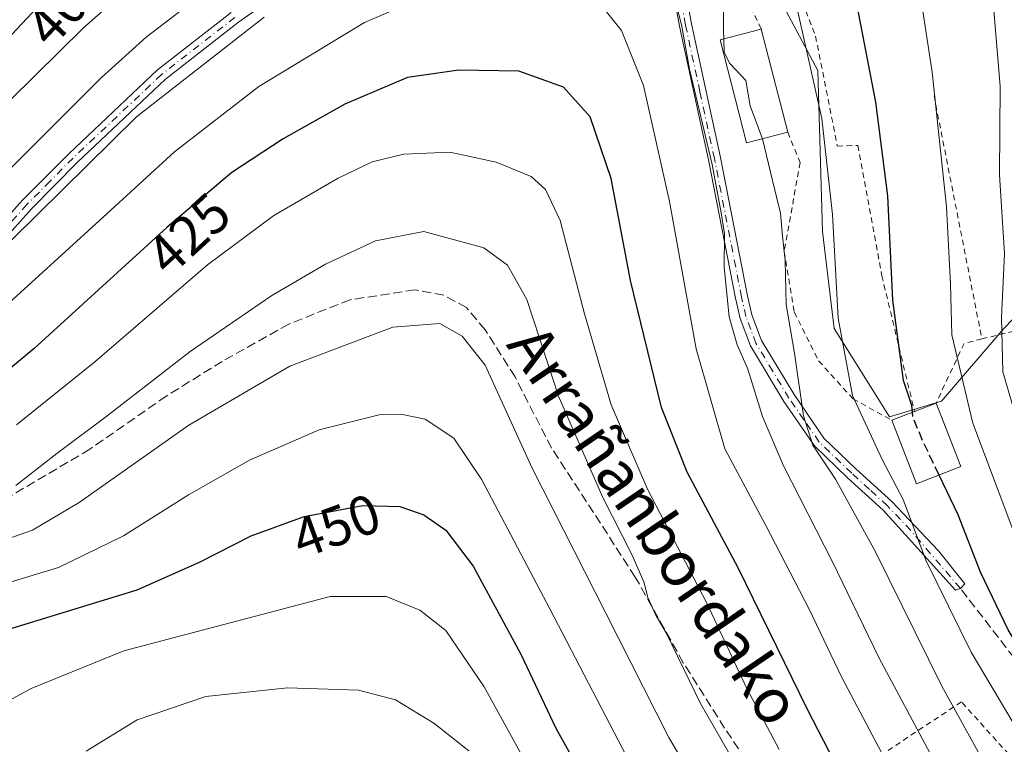
# Model space of a CAD drawing. Units: metres. Extents: x 593109 to 596528, y 4779958 to 4782325.
# Drawn here: x 593471 to 593648, y 4781796 to 4781927 of the extents above; entities that cross this region are included whole.
import ezdxf
from ezdxf.enums import TextEntityAlignment as Align

# ---------------------------------------------------------------- set-up
doc = ezdxf.new("R2010")
doc.units = ezdxf.units.M
doc.header["$MEASUREMENT"] = 0
for name, pattern in [('DGN Style 2', [1.6480167562047852, 0.988810053722871, -0.6592067024819142]), ('DGN Style 3', [2.307223458686699, 1.648016756204785, -0.6592067024819142]), ('DGN Style 4', [2.6384748266838614, 1.318413404963828, -0.6592067024819142, 0.001648016756204785, -0.6592067024819142])]:
    doc.linetypes.add(name, pattern=pattern)
for name, color, linetype, lineweight in [('Alambrada', 7, 'DGN Style 2', 0), ('Camino Cxs', 7, 'Continuous', 0), ('Camino eje', 30, 'DGN Style 4', 13), ('Comarca CxS', 21, 'Continuous', 0), ('Comunidad Autónoma CxS', 142, 'Continuous', 0), ('Curva de nivel maestra', 30, 'Continuous', 30), ('Curva de nivel maestra oculto', 30, 'DGN Style 3', 30), ('Curva de nivel normal', 30, 'Continuous', 0), ('Edificación Cxs', 1, 'Continuous', 13), ('Municipio CxS', 4, 'Continuous', 0), ('Pastizal CxS', 92, 'Continuous', 0), ('Prado CxS', 92, 'Continuous', 0), ('Provincia CxS', 1, 'Continuous', 0), ('Rótulo de curva de nivel directora', 7, 'Continuous', 0), ('Senda', 7, 'DGN Style 3', 0), ('Texto cartográfico', 7, 'Continuous', 0)]:
    doc.layers.add(name, color=color, linetype=linetype, lineweight=lineweight)
doc.styles.add('Style-Arial', font='txt')

# ---------------------------------------------------------------- blocks, each defined once
blk = doc.blocks.new('*U12')
at = {"layer": 'Pastizal CxS', "color": 92, "linetype": 'Continuous', "lineweight": 0}
blk.add_polyline3d([(593697.6161000002, 4782038.515900001, 350.3960999999982), (593638.8148999996, 4782020.999700001, 386.3950999999943), (593630.8195000002, 4782039.448100001, 388.4928000000073), (593630.7203000003, 4782039.312899999, 388.5488000000041), (593626.1942999996, 4782033.140900001, 391.1404999999941), (593624.7824999997, 4782031.215700001, 391.9008000000031), (593621.7065000003, 4782027.021500001, 393.450800000006), (593608.4496999999, 4781998.0233, 400.6404999999941), (593601.8219, 4781978.968499999, 404.5243000000046), (593591.6300999997, 4781965.5373, 409.1946999999927), (593600.9943000004, 4781942.512499999, 408.2538000000059), (593614.2506999997, 4781917.658299999, 405.1869000000006), (593615.0795, 4781888.6601, 406.6824000000051), (593617.1495000003, 4781871.2433, 405.9698999999964), (593627.1076999997, 4781855.372099999, 402.474000000002), (593636.4441000001, 4781858.172900001, 397.3885000000009), (593647.6473000003, 4781871.243100001, 390.2590999999957), (593655.7385, 4781879.6459, 386.8506999999955)], dxfattribs=at)

msp = doc.modelspace()

# ---------------------------------------------------------------- linework, layer by layer
at = {"layer": 'Alambrada', "color": 7, "linetype": 'DGN Style 2', "lineweight": 0, "extrusion": (-0.02275557569233976, 0.1154957790585167, 0.9930472842692722), "elevation": 539174.8507749634, "flags": 128}
msp.add_lwpolyline([(-1506824.173166005, -4545092.6078081), (-1506824.173166005, -4545047.755847295)], dxfattribs=at)
at = {"layer": 'Alambrada', "color": 7, "linetype": 'DGN Style 2', "lineweight": 0, "extrusion": (-0.1973942636205769, 0.3894597947637239, 0.8996424695134663), "elevation": 1745524.404708769, "flags": 128}
msp.add_lwpolyline([(-2691343.079579636, -3595622.990810224), (-2691339.894997204, -3595623.825389219), (-2691330.512741003, -3595615.714811295)], dxfattribs=at)
at = {"layer": 'Alambrada', "color": 7, "linetype": 'DGN Style 2', "lineweight": 0}
for points in [[(593643.7301000003, 4781869.370100001, 400.6126999999979), (593650.4401000004, 4781871.0001, 400.4425000000047), (593674.5100999996, 4781875.1501, 387.3895000000048), (593693.7100999998, 4781877.3201, 378.0822999999946), (593697.6300999997, 4781879.940099999, 378.0022999999928), (593699.2801000001, 4781883.880100001, 373.4581999999937), (593699.6700999998, 4781889.4101, 367.7281999999978), (593692.8201000001, 4781906.4801, 370.3417000000045), (593682.3701, 4781929.6501, 375.832899999994), (593674.8901000004, 4781952.0601, 379.5369999999967), (593670.4401000004, 4781962.5701, 380.4735999999975), (593657.6700999998, 4781987.170100001, 383.0360999999975), (593642.5000999998, 4782015.110099999, 387.2924999999959), (593630.3201000001, 4782040.670100001, 389.6171999999933), (593626.6001000004, 4782036.8201, 391.928899999999), (593615.3400999998, 4782016.9001, 398.248900000006), (593603.5701000001, 4781992.340100001, 404.0589000000036), (593589.2200999996, 4781965.4801, 412.6276999999973), (593596.2801000001, 4781946.8301, 412.0534999999945), (593601.5000999998, 4781930.5001, 409.6992000000027), (593604.0301000001, 4781925.0701, 410.1457999999984)], [(593622.9301000005, 4781992.5701, 395.8408000000054), (593607.1001000004, 4781985.220100001, 402.5295000000042), (593605.7100999998, 4781951.9101, 404.7967000000062), (593607.3501000004, 4781940.640100001, 404.9948000000004), (593613.8201000001, 4781923.790100001, 403.9856), (593617.7401000002, 4781904.030099999, 404.2805999999982), (593621.4200999998, 4781904.1601, 402.2691999999952), (593625.7301000003, 4781880.7301, 400.7301000000007), (593631.6101000002, 4781856.340100001, 402.5896999999969)], [(593608.8201000001, 4781906.520099999, 410.6575000000012), (593611.0301000001, 4781901.090100001, 411.3530000000028), (593608.1700999998, 4781885.0601, 419.5623000000051), (593609.9801000003, 4781874.1801, 415.7255000000005), (593614.3701, 4781865.420100001, 412.099000000002), (593620.5500999996, 4781858.590100001, 408.776199999993), (593627.5100999996, 4781854.7401, 403.1809000000067)], [(593658.1501000002, 4781798.790100001, 400.9187999999995), (593649.6601, 4781793.470100001, 406.9572999999946), (593640.0401, 4781804.110099999, 408.6347999999998), (593612.3000999996, 4781785.7401, 430.4958000000043)]]:
    msp.add_polyline3d(points, dxfattribs=at)
at = {"layer": 'Camino Cxs', "color": 7, "linetype": 'Continuous', "lineweight": 0}
for points in [[(593589.1201, 4781939.3201, 414.9434999999939), (593591.5000999998, 4781926.050100001, 415.709400000007), (593596.7100999998, 4781902.0101, 416.1848000000027), (593601.5900999998, 4781877.140100001, 424.0418000000063), (593602.3601000002, 4781873.710100001, 424.977899999998), (593604.1001000004, 4781869.0601, 423.9603000000062), (593609.9501, 4781859.350099999, 417.8568999999989), (593615.3101000005, 4781851.550100001, 417.027700000006), (593621.0601000005, 4781846.030099999, 412.1474000000017), (593627.5201000003, 4781840.1601, 413.8641000000061), (593635.9301000005, 4781831.2501, 409.4752000000008), (593640.6470999997, 4781825.3137, 405.6438999999955), (593639.8532999996, 4781824.519900001, 405.6303000000044), (593638.9802999999, 4781824.202500001, 405.6508000000031), (593625.9700999996, 4781838.5801, 412.1937000000034), (593619.5601000005, 4781844.420100001, 412.0905000000057), (593613.6201, 4781850.120100001, 415.4998999999953), (593608.0900999998, 4781858.1501, 417.133600000001), (593602.1101000002, 4781868.100099999, 424.5522999999957), (593600.2401000002, 4781873.0701, 425.0080000000017), (593599.4301000005, 4781876.690099999, 424.3383999999933), (593594.5500999996, 4781901.5601, 416.8744000000006), (593589.3400999998, 4781925.620100001, 416.0767999999953), (593586.9700999996, 4781938.840100001, 415.4734000000026)], [(593589.1201, 4781939.3201, 414.9434999999939), (593591.5000999998, 4781926.050100001, 415.709400000007), (593596.7100999998, 4781902.0101, 416.1848000000027), (593601.5900999998, 4781877.140100001, 424.0418000000063), (593602.3601000002, 4781873.710100001, 424.977899999998), (593604.1001000004, 4781869.0601, 423.9603000000062), (593609.9501, 4781859.350099999, 417.8568999999989), (593615.3101000005, 4781851.550100001, 417.027700000006), (593621.0601000005, 4781846.030099999, 412.1474000000017), (593627.5201000003, 4781840.1601, 413.8641000000061), (593635.9301000005, 4781831.2501, 409.4752000000008), (593640.6470999997, 4781825.3137, 405.6438999999955), (593639.8532999996, 4781824.519900001, 405.6303000000044), (593638.9802999999, 4781824.202500001, 405.6508000000031), (593625.9700999996, 4781838.5801, 412.1937000000034), (593619.5601000005, 4781844.420100001, 412.0905000000057), (593613.6201, 4781850.120100001, 415.4998999999953), (593608.0900999998, 4781858.1501, 417.133600000001), (593602.1101000002, 4781868.100099999, 424.5522999999957), (593600.2401000002, 4781873.0701, 425.0080000000017), (593599.4301000005, 4781876.690099999, 424.3383999999933), (593594.5500999996, 4781901.5601, 416.8744000000006), (593589.3400999998, 4781925.620100001, 416.0767999999953), (593586.9700999996, 4781938.840100001, 415.4734000000026)], [(593523.4301000005, 4781935.8101, 414.3160000000062), (593510.0601000005, 4781926.300100001, 414.571299999996), (593496.9200999998, 4781916.0701, 414.7335000000021), (593481.0601000005, 4781901.100099999, 414.7056000000011), (593472.8101000005, 4781892.780099999, 414.6316999999981), (593457.8201000001, 4781876.030099999, 415.3463999999949)], [(593523.4301000005, 4781935.8101, 414.3160000000062), (593510.0601000005, 4781926.300100001, 414.571299999996), (593496.9200999998, 4781916.0701, 414.7335000000021), (593481.0601000005, 4781901.100099999, 414.7056000000011), (593472.8101000005, 4781892.780099999, 414.6316999999981), (593457.8201000001, 4781876.030099999, 415.3463999999949)], [(593456.3101000005, 4781877.6501, 413.9321999999956), (593471.2100999998, 4781894.300100001, 413.540599999993), (593479.5301000001, 4781902.6801, 413.6343000000052), (593495.4801000003, 4781917.7501, 413.7001000000019), (593508.7401000002, 4781928.0701, 413.6062999999995)], [(593456.3101000005, 4781877.6501, 413.9321999999956), (593471.2100999998, 4781894.300100001, 413.540599999993), (593479.5301000001, 4781902.6801, 413.6343000000052), (593495.4801000003, 4781917.7501, 413.7001000000019), (593508.7401000002, 4781928.0701, 413.6062999999995)]]:
    msp.add_polyline3d(points, dxfattribs=at)
at = {"layer": 'Camino eje', "color": 30, "linetype": 'DGN Style 4', "lineweight": 13}
for points in [[(593639.8532999996, 4781824.519900001, 405.6303000000044), (593630.9501, 4781834.915100001, 412.5564000000013), (593626.7451, 4781839.370100001, 412.9717999999993), (593623.5151000004, 4781842.3051, 412.3601999999955), (593620.3101000005, 4781845.225099999, 412.2206000000006), (593614.4650999998, 4781850.835100001, 416.2780999999959), (593611.7001, 4781854.850099999, 417.3073000000004), (593609.0201000003, 4781858.7501, 417.6402999999991), (593606.0950999996, 4781863.6051, 421.977899999998), (593603.1051000003, 4781868.5801, 424.3463999999949), (593602.1700999998, 4781871.065099999, 425.0666000000056), (593601.3000999996, 4781873.390100001, 425.0078000000067), (593600.5100999996, 4781876.915100001, 424.2007000000012), (593595.6300999997, 4781901.7851, 416.5356999999931), (593593.0251000002, 4781913.8051, 416.0326999999961), (593590.4200999998, 4781925.835100001, 415.888300000006), (593588.0450999998, 4781939.0801, 415.2284999999974)], [(593509.4001000002, 4781927.1851, 414.0648999999976), (593496.2001, 4781916.9101, 414.2059000000008), (593488.2251000004, 4781909.3751, 414.3791999999958), (593480.2950999998, 4781901.890100001, 414.1515000000072), (593476.1700999998, 4781897.7301, 414.0776000000042), (593472.0100999996, 4781893.540100001, 414.0866999999998), (593457.0651000004, 4781876.840100001, 414.6027999999933)]]:
    msp.add_polyline3d(points, dxfattribs=at)
at = {"layer": 'Comarca CxS', "color": 21, "linetype": 'Continuous', "lineweight": 0}
msp.add_3dface([(596528.0500007425, 4780011.609982165), (593140.9400007175, 4779964.389982164), (593109.2300007169, 4782277.999982141), (596495.150000743, 4782325.169982139)], dxfattribs=at)
at = {"layer": 'Comunidad Autónoma CxS', "color": 142, "linetype": 'Continuous', "lineweight": 0}
msp.add_3dface([(596528.0500007425, 4780011.609982165), (593140.9400007175, 4779964.389982164), (593109.2300007169, 4782277.999982141), (596495.150000743, 4782325.169982139)], dxfattribs=at)
at = {"layer": 'Curva de nivel maestra', "color": 30, "linetype": 'Continuous', "lineweight": 30, "flags": 128}
for points, elevation in [([(593631.2336999997, 4781856.193299999), (593631.1200000001, 4781857.420100001), (593629.6399999997, 4781861.9101), (593627.7300000006, 4781876.3301), (593626.8099999996, 4781895.0701), (593624.6600000003, 4781911.920100001), (593618.79, 4781942.380100001)], 400), ([(593477.4000000004, 4781932.770099999), (593463.9199999999, 4781918.420100001)], 400), ([(593623.9800000006, 4781780.210100001), (593612.3799999999, 4781802.7401), (593599.8899999997, 4781828.210100001), (593590.7199999997, 4781845.4001), (593586.0899999999, 4781857.020099999), (593580.54, 4781879.880100001), (593577.0800000001, 4781898.190099999), (593573.2800000003, 4781909.300100001), (593568.5099999999, 4781914.620100001), (593560.4800000006, 4781917.5101), (593549.6399999997, 4781917.700099999), (593540.4500000002, 4781916.370100001), (593529.2000000002, 4781911.5801), (593518.0800000001, 4781905.370100001), (593508.8499999996, 4781899.3101), (593497.1399999997, 4781889.4101), (593473.3300000001, 4781867.630100001), (593462.9400000004, 4781859.050100001)], 425), ([(593783.5899999999, 4781727.5001), (593776.04, 4781735.020099999), (593767.8600000005, 4781746.600099999), (593760.4800000006, 4781755.200099999), (593752.9800000006, 4781761.620100001), (593747.1900000004, 4781764.540100001), (593741.0099999999, 4781766.020099999), (593733.3799999999, 4781768.1601), (593724.5, 4781769.370100001), (593711.4199999999, 4781770.270099999), (593697.4800000006, 4781773.6601), (593684.04, 4781778.200099999), (593673.6200000001, 4781783.3201), (593665.4000000004, 4781791.1501), (593658.1399999997, 4781801.140100001), (593648.4500000002, 4781817.0601), (593643.4699999997, 4781827.440099999), (593639.4500000002, 4781837.7301), (593636.0270999996, 4781844.887499999)], 400), ([(593438.0800000001, 4781789.9901), (593440.5300000003, 4781798.620100001), (593443.5800000001, 4781804.1601), (593448.2100000001, 4781808.7301), (593456.6600000003, 4781813.0001), (593467.3700000001, 4781816.7601), (593491.8300000001, 4781824.2401), (593503.0199999996, 4781829.2601), (593512.3099999996, 4781833.940099999), (593521.8499999996, 4781837.420100001), (593532.3799999999, 4781839.450099999), (593539.0800000001, 4781839.2401), (593543.3700000001, 4781837.770099999), (593547.3200000003, 4781835.0101), (593552.2599999999, 4781828.520099999), (593560.79, 4781812.720100001), (593567.1200000001, 4781799.380100001), (593575.3499999996, 4781784.620100001)], 450)]:
    msp.add_lwpolyline(points, dxfattribs=dict(at, elevation=elevation))
at = {"layer": 'Curva de nivel maestra oculto', "color": 30, "linetype": 'DGN Style 3', "lineweight": 30, "elevation": 400, "flags": 128}
msp.add_lwpolyline([(593636.0270999996, 4781844.887499999), (593633.0800000001, 4781851.050100001), (593631.3099999996, 4781855.370100001), (593631.2336999997, 4781856.193299999)], dxfattribs=at)
at = {"layer": 'Curva de nivel normal', "color": 30, "linetype": 'Continuous', "lineweight": 0, "flags": 128}
for points, elevation in [([(593457.04, 4781923.470000001), (593482.7000000002, 4781948.439999999), (593512.4100000003, 4781972.9), (593548.54, 4782002.560000001), (593566.7400000002, 4782015.619999999), (593576.8200000003, 4782020.77), (593584.8600000005, 4782023.180000001), (593595.4800000006, 4782025.32), (593605.9299999997, 4782028.74), (593611.1399999997, 4782028.779999999), (593615.5899999999, 4782026.25), (593618.2999999998, 4782022.539999999), (593621.8200000003, 4782009.07), (593626.8499999996, 4781981.52), (593628.7100000001, 4781964.980000001), (593630.1799999997, 4781947.52), (593634.7999999998, 4781917.350000001), (593637.3700000001, 4781893.119999999), (593638.0599999996, 4781879.199999999), (593638.3099999996, 4781870.100000001), (593642.0700000003, 4781854.24), (593651.4100000003, 4781829.51)], 395), ([(593450.1399999997, 4781881.130000001), (593485.3700000001, 4781916.34), (593493.4500000002, 4781923.640000001), (593511.5099999999, 4781937.470000001), (593541.9800000006, 4781958.180000001), (593557.0499999998, 4781967.02), (593565.7999999998, 4781970.189999999), (593574.5599999996, 4781971.24), (593579.4100000003, 4781970.26), (593583.6900000004, 4781967.560000001), (593588.5800000001, 4781965.539999999), (593590.9900000002, 4781962.33), (593593.6500000004, 4781957.560000001), (593595.3499999996, 4781950.92), (593595.7999999998, 4781940.710000001), (593597.25, 4781929.5), (593597.29, 4781924.689999999), (593597.3219999997, 4781923.327199999)], 410), ([(593451.4100000003, 4781895.02), (593482.2199999997, 4781925.350000001), (593498.0099999999, 4781939.279999999)], 405), ([(593466.0499999998, 4781873.4), (593485.7100000001, 4781891.279999999), (593498.5199999996, 4781903.029999999), (593513.7000000002, 4781914.730000001), (593532.7000000002, 4781926.26), (593547.6500000004, 4781932.75), (593555.8399999999, 4781934.869999999), (593564.6399999997, 4781935.15), (593570.7199999997, 4781933.369999999), (593574.2000000002, 4781930.74), (593578.9400000004, 4781924.83), (593582.8700000001, 4781914.939999999), (593587.54, 4781894.09), (593592.3399999999, 4781867.600000001), (593597.5199999996, 4781849.619999999), (593604.8799999999, 4781835.82), (593612.6500000004, 4781820.76), (593618.54, 4781808.480000001), (593634.4299999997, 4781778.480000001)], 420), ([(593638.0499999998, 4781787.980000001), (593625.2100000001, 4781812.07), (593616.8799999999, 4781829.27), (593608.0599999996, 4781846.550000001), (593604.2599999999, 4781855.4), (593601.5999999996, 4781864.130000001), (593599.7400000002, 4781868.279999999), (593598.29, 4781873.350000001), (593597.3899999997, 4781882.279999999), (593597.4400000004, 4781888.279999999), (593596.8499999996, 4781892.060000001), (593595.2100000001, 4781900.75), (593591.1600000003, 4781917.869999999), (593589.7400000002, 4781925.52), (593587.6200000001, 4781934.4)], 415), ([(593650.0800000001, 4781854.67), (593647.5, 4781863.430000001), (593647.2699999996, 4781873.199999999), (593647.7999999998, 4781884.730000001), (593646.9199999999, 4781898.850000001), (593647.0199999996, 4781914.82), (593645.7800000003, 4781929.890000001)], 390), ([(593610.4699999997, 4781929.01), (593614.9299999997, 4781908.980000001), (593616.8499999996, 4781891.730000001), (593617.9100000003, 4781873.119999999), (593620.4800000006, 4781859.189999999), (593625.7999999998, 4781847.680000001), (593629.5599999996, 4781840.5), (593633.6699999999, 4781829.600000001), (593641.7999999998, 4781813.060000001), (593651.9900000002, 4781795.92)], 405), ([(593514.6399999997, 4781927.24), (593491.7000000002, 4781909.279999999), (593465.0599999996, 4781883.039999999)], 415), ([(593604.2446999997, 4781905.3391), (593604.1699999999, 4781905.640000001), (593602.04, 4781911.300000001), (593601.2999999998, 4781915.83), (593598.4000000004, 4781918.9), (593597.3799999999, 4781920.859999999), (593597.3219999997, 4781923.327199999)], 410), ([(593646.1900000004, 4781789.470000001), (593636.5300000003, 4781806.939999999), (593624.5899999999, 4781831.100000001), (593617.3799999999, 4781844.130000001), (593613.3399999999, 4781850.279999999), (593611.6299999999, 4781855.57), (593610.0199999996, 4781866.82), (593608.5499999998, 4781875.59), (593608.3300000001, 4781883.449999999), (593607.9000000004, 4781887.83), (593607.5300000003, 4781892), (593606.0999999996, 4781897.859999999), (593604.2446999997, 4781905.3391)], 410), ([(593607.2699999996, 4781795.539999999), (593601.4400000004, 4781806.539999999), (593594.25, 4781821.84), (593583.6100000005, 4781842.380000001), (593577.0800000001, 4781857.52), (593572.2599999999, 4781873.9), (593567.9199999999, 4781890.689999999), (593565.2599999999, 4781896.25), (593562.6600000003, 4781898.58), (593556.3600000005, 4781901.16), (593548.0300000003, 4781902.939999999), (593539.7800000003, 4781902.609999999), (593534.0800000001, 4781901.189999999), (593527.9500000002, 4781898.26), (593516.4100000003, 4781891.560000001), (593504.5, 4781882.689999999), (593484.2100000001, 4781865.26), (593470.1600000003, 4781853.949999999)], 430), ([(593470.04, 4781843.029999999), (593477.3700000001, 4781848.800000001), (593486.7000000002, 4781855.720000001), (593501.3700000001, 4781867.140000001), (593516.04, 4781877.15), (593525.7000000002, 4781882.82), (593534.7000000002, 4781887.02), (593543.3600000005, 4781888.66), (593554.1500000004, 4781885.74), (593558.4000000004, 4781882.66), (593561.8700000001, 4781876.480000001), (593567.6200000001, 4781859.08), (593575.5099999999, 4781840.980000001), (593580.7999999998, 4781830.619999999), (593582.9299999997, 4781825.689999999), (593583.6399999997, 4781822.869999999), (593585.0999999996, 4781819.680000001), (593586.9500000002, 4781816.550000001), (593593.1399999997, 4781803.84), (593607.0700000003, 4781779.560000001)], 435), ([(593407.0099999999, 4781794.699999999), (593405.6299999999, 4781803), (593405.9500000002, 4781809.680000001), (593409.3499999996, 4781816.970000001), (593415.1399999997, 4781822.619999999), (593419.9800000006, 4781825.15), (593428.9199999999, 4781826.730000001), (593445.5999999996, 4781828.66), (593457.2699999996, 4781830.5), (593466.2800000003, 4781832.67), (593473.0199999996, 4781834.970000001), (593481.3700000001, 4781839.960000001), (593501.1200000001, 4781853.84), (593519.2800000003, 4781864.5), (593537.7800000003, 4781871.51), (593546.2300000006, 4781872.15), (593550.29, 4781869.850000001), (593554.3799999999, 4781864.630000001), (593562.8799999999, 4781846.140000001), (593576.1299999999, 4781820.060000001), (593587.4299999997, 4781797.689999999), (593597.7000000002, 4781780.300000001)], 440), ([(593421.3700000001, 4781790.09), (593421.5700000003, 4781798.289999999), (593423.04, 4781803.289999999), (593425.5800000001, 4781807.289999999), (593427.5300000003, 4781811.289999999), (593431.5199999996, 4781815.039999999), (593438.6799999997, 4781818.08), (593451.7000000002, 4781821.710000001), (593466.3700000001, 4781824.84), (593477.7000000002, 4781828.26), (593489.3700000001, 4781833.939999999), (593501.04, 4781841.34), (593512.04, 4781847.600000001), (593524.54, 4781853.039999999), (593535.3600000005, 4781855.699999999), (593539.2400000002, 4781855.859999999), (593543.6399999997, 4781854.939999999), (593548.7999999998, 4781851.529999999), (593553.8300000001, 4781844.01), (593566.0499999998, 4781820.859999999), (593581.4199999999, 4781791.220000001)], 445), ([(593570.2000000002, 4781777.730000001), (593554.2400000002, 4781806.83), (593547.3600000005, 4781816.960000001), (593542.6600000003, 4781820.630000001), (593536.5999999996, 4781823.060000001), (593526.5300000003, 4781823.050000001), (593489.4500000002, 4781813.289999999), (593472.79, 4781806.52), (593461.1100000005, 4781800.220000001), (593457.6600000003, 4781796.720000001), (593455.5999999996, 4781791.810000001)], 455), ([(593482.6299999999, 4781795.27), (593491.8499999996, 4781800.91), (593504.1600000003, 4781805.060000001), (593518.8700000001, 4781806.619999999), (593531.6399999997, 4781806.189999999), (593538.3099999996, 4781804.460000001), (593545.1699999999, 4781800.310000001), (593551.4800000006, 4781795.289999999)], 460)]:
    msp.add_lwpolyline(points, dxfattribs=dict(at, elevation=elevation))
at = {"layer": 'Edificación Cxs', "color": 1, "linetype": 'Continuous', "lineweight": 13, "extrusion": (-0.006675362821791165, 0.02585135289129833, 0.9996435099998835), "elevation": 120066.7098006304, "flags": 128}
msp.add_lwpolyline([(-1770328.897075408, -4480032.686286882), (-1770328.897075408, -4480013.520994373)], dxfattribs=at)
at = {"layer": 'Edificación Cxs', "color": 1, "linetype": 'Continuous', "lineweight": 13, "elevation": 411.8696999999956, "flags": 128}
msp.add_lwpolyline([(593639.9600999998, 4781846.4301), (593631.9801000003, 4781843.300100001), (593627.5100999996, 4781854.7401), (593631.6101000002, 4781856.340100001), (593635.4801000003, 4781857.850099999)], close=True, dxfattribs=at)
at = {"layer": 'Edificación Cxs', "color": 1, "linetype": 'Continuous', "lineweight": 13, "extrusion": (-0.2585176456499389, -0.1008686420476886, 0.9607258422354776), "elevation": -635416.8233908439, "flags": 128}
msp.add_lwpolyline([(-4238985.359739427, 2201317.171243084), (-4238985.359739426, 2201321.495218108)], dxfattribs=at)
at = {"layer": 'Edificación Cxs', "color": 1, "linetype": 'Continuous', "lineweight": 13, "extrusion": (-0.1092831597097375, 0.2785744830397403, 0.9541768433592369), "elevation": 1267614.504265906, "flags": 128}
msp.add_lwpolyline([(-2298959.528777484, -4040607.169530403), (-2298959.528777484, -4040594.313102135)], dxfattribs=at)
at = {"layer": 'Edificación Cxs', "color": 1, "linetype": 'Continuous', "lineweight": 13, "extrusion": (0.1240238846754837, 0.04839956474465353, 0.9910981576829463), "elevation": 305463.2697930383, "flags": 128}
msp.add_lwpolyline([(4238860.035040434, -2270965.947094664), (4238860.035040434, -2270970.387760993)], dxfattribs=at)
at = {"layer": 'Edificación Cxs', "color": 1, "linetype": 'Continuous', "lineweight": 13, "extrusion": (0.1527089846608151, 0.6348910632523693, 0.7573594284130483), "elevation": 3126914.447450541, "flags": 128}
msp.add_lwpolyline([(541095.19477782, -3626028.94058622), (541102.2215220132, -3626022.458332875), (541109.2429097979, -3626035.764341255)], dxfattribs=at)
at = {"layer": 'Edificación Cxs', "color": 1, "linetype": 'Continuous', "lineweight": 13}
msp.add_polyline3d([(593608.8201000001, 4781906.520099999, 410.6575000000012), (593601.4200999998, 4781904.610099999, 413.6696999999986), (593596.6401000004, 4781923.1501, 413.4988000000012), (593604.0301000001, 4781925.0701, 410.1457999999984)], dxfattribs=at)
msp.add_3dface([(593608.8201000001, 4781906.520099999, 413.6696999999986), (593601.4200999998, 4781904.610099999, 413.6696999999986), (593596.6401000004, 4781923.1501, 413.6696999999986), (593604.0301000001, 4781925.0701, 413.6696999999986)], dxfattribs=at)
at = {"layer": 'Municipio CxS', "color": 4, "linetype": 'Continuous', "lineweight": 0}
msp.add_3dface([(596528.0500007425, 4780011.609982165), (593140.9400007175, 4779964.389982164), (593109.2300007169, 4782277.999982141), (596495.150000743, 4782325.169982139)], dxfattribs=at)
at = {"layer": 'Pastizal CxS', "color": 92, "linetype": 'Continuous', "lineweight": 0}
msp.add_polyline3d([(593697.6161000002, 4782038.515900001, 350.3960999999982), (593638.8148999996, 4782020.999700001, 386.3950999999943), (593630.8195000002, 4782039.448100001, 388.4928000000073), (593630.7203000003, 4782039.312899999, 388.5488000000041), (593626.1942999996, 4782033.140900001, 391.1404999999941), (593624.7824999997, 4782031.215700001, 391.9008000000031), (593621.7065000003, 4782027.021500001, 393.450800000006), (593608.4496999999, 4781998.0233, 400.6404999999941), (593601.8219, 4781978.968499999, 404.5243000000046), (593591.6300999997, 4781965.5373, 409.1946999999927), (593600.9943000004, 4781942.512499999, 408.2538000000059), (593614.2506999997, 4781917.658299999, 405.1869000000006), (593615.0795, 4781888.6601, 406.6824000000051), (593617.1495000003, 4781871.2433, 405.9698999999964), (593627.1076999997, 4781855.372099999, 402.474000000002), (593636.4441000001, 4781858.172900001, 397.3885000000009), (593647.6473000003, 4781871.243100001, 390.2590999999957), (593655.7385, 4781879.6459, 386.8506999999955), (593665.0746999999, 4781879.9571, 382.2473000000027), (593669.5333000004, 4781878.3145, 379.9311000000016), (593671.7200999996, 4781877.5087, 378.8706999999995), (593676.9001000002, 4781875.600500001, 375.6756000000024), (593693.7878999999, 4781879.546700001, 368.5715000000055), (593704.4448999995, 4781887.745100001, 365.0473999999958)], dxfattribs=at)
at = {"layer": 'Prado CxS', "color": 92, "linetype": 'Continuous', "lineweight": 0}
for points in [[(593655.7385, 4781879.6459, 386.8506999999955), (593647.6473000003, 4781871.243100001, 390.2590999999957), (593636.4441000001, 4781858.172900001, 397.3885000000009), (593627.1076999997, 4781855.372099999, 402.474000000002), (593617.1495000003, 4781871.2433, 405.9698999999964), (593615.0795, 4781888.6601, 406.6824000000051), (593614.2506999997, 4781917.658299999, 405.1869000000006), (593600.9943000004, 4781942.512499999, 408.2538000000059), (593591.6300999997, 4781965.5373, 409.1946999999927), (593601.8219, 4781978.968499999, 404.5243000000046), (593608.4496999999, 4781998.0233, 400.6404999999941), (593621.7065000003, 4782027.021500001, 393.450800000006), (593624.7824999997, 4782031.215700001, 391.9008000000031), (593626.1942999996, 4782033.140900001, 391.1404999999941), (593630.7203000003, 4782039.312899999, 388.5488000000041), (593630.8195000002, 4782039.448100001, 388.4928000000073), (593638.8148999996, 4782020.999700001, 386.3950999999943), (593697.6161000002, 4782038.515900001, 350.3960999999982)], [(593697.6161000002, 4782038.515900001, 350.3960999999982), (593638.8148999996, 4782020.999700001, 386.3950999999943), (593630.8195000002, 4782039.448100001, 388.4928000000073), (593630.7203000003, 4782039.312899999, 388.5488000000041), (593626.1942999996, 4782033.140900001, 391.1404999999941), (593624.7824999997, 4782031.215700001, 391.9008000000031), (593621.7065000003, 4782027.021500001, 393.450800000006), (593608.4496999999, 4781998.0233, 400.6404999999941), (593601.8219, 4781978.968499999, 404.5243000000046), (593591.6300999997, 4781965.5373, 409.1946999999927), (593600.9943000004, 4781942.512499999, 408.2538000000059), (593614.2506999997, 4781917.658299999, 405.1869000000006), (593615.0795, 4781888.6601, 406.6824000000051), (593617.1495000003, 4781871.2433, 405.9698999999964), (593627.1076999997, 4781855.372099999, 402.474000000002), (593636.4441000001, 4781858.172900001, 397.3885000000009), (593647.6473000003, 4781871.243100001, 390.2590999999957), (593655.7385, 4781879.6459, 386.8506999999955), (593665.0746999999, 4781879.9571, 382.2473000000027), (593669.5333000004, 4781878.3145, 379.9311000000016), (593671.7200999996, 4781877.5087, 378.8706999999995), (593676.9001000002, 4781875.600500001, 375.6756000000024), (593693.7878999999, 4781879.546700001, 368.5715000000055), (593704.4448999995, 4781887.745100001, 365.0473999999958)]]:
    msp.add_polyline3d(points, dxfattribs=at)
at = {"layer": 'Provincia CxS', "color": 1, "linetype": 'Continuous', "lineweight": 0}
msp.add_3dface([(596528.0500007425, 4780011.609982165), (593140.9400007175, 4779964.389982164), (593109.2300007169, 4782277.999982141), (596495.150000743, 4782325.169982139)], dxfattribs=at)
at = {"layer": 'Senda', "color": 7, "linetype": 'DGN Style 3', "lineweight": 0}
for points in [[(593603.8400999998, 4781789.9001, 433.5944000000018), (593597.4700999996, 4781799.390100001, 434.1009999999952), (593590.0301000001, 4781811.1601, 435.084600000002), (593581.4001000002, 4781826.5601, 435.5804999999964), (593566.3501000004, 4781849.7401, 437.3222999999998), (593559.7701000003, 4781862.540100001, 438.0920999999944), (593554.4001000002, 4781871.030099999, 438.710699999996), (593551.0401, 4781875.020099999, 438.5481), (593546.9901000002, 4781877.220100001, 438.5192999999999), (593541.7500999998, 4781878.1801, 438.4939000000013), (593530.1001000004, 4781876.4101, 438.0936999999976), (593519.1101000002, 4781872.050100001, 437.567200000005), (593507.1401000004, 4781865.340100001, 437.7354999999953), (593497.0701000001, 4781859.100099999, 437.2106000000058), (593483.3300999999, 4781849.550100001, 436.5556999999972), (593468.7301000003, 4781840.9301, 436.1597000000039), (593464.0601000005, 4781838.7301, 436.1768000000012), (593459.0500999996, 4781837.040100001, 436.2081999999937), (593454.0301000001, 4781836.030099999, 436.3065000000061), (593428.1601, 4781832.950099999, 436.562699999995), (593422.7701000003, 4781832.380100001, 436.915599999993), (593414.7301000003, 4781830.960100001, 437.2041000000027), (593409.9700999996, 4781829.4901, 437.1888999999938), (593405.5491000004, 4781826.985500001, 437.1622999999963)], [(593784.2500999998, 4781705.870100001, 413.1695000000037), (593775.9700999996, 4781715.130100001, 408.965400000001), (593766.7401000002, 4781728.640100001, 406.1650999999983), (593760.9200999998, 4781740.280099999, 404.7292000000016), (593758.3901000004, 4781744.670100001, 404.0305999999982), (593753.0701000001, 4781751.470100001, 403.3399000000064), (593740.4200999998, 4781760.2401, 402.7155000000057), (593720.2901, 4781768.590100001, 400.9945000000007), (593705.5100999996, 4781771.950099999, 400.2578999999969), (593700.1101000002, 4781773.3201, 402.7796999999992), (593680.5500999996, 4781782.790100001, 398.8086000000039), (593667.1201, 4781792.4801, 398.6085000000021), (593659.4101, 4781799.2401, 400.1674999999959), (593639.8532999996, 4781824.519900001, 405.6303000000044)]]:
    msp.add_polyline3d(points, dxfattribs=at)

# ---------------------------------------------------------------- block references
at = {"layer": 'Pastizal CxS', "color": 92, "linetype": 'Continuous', "lineweight": 0}
msp.add_blockref('*U12', (0, 0), dxfattribs=at)

# ---------------------------------------------------------------- texts
at = {"layer": 'Rótulo de curva de nivel directora', "color": 7, "linetype": 'Continuous', "lineweight": 0, "style": 'Style-Arial'}
for s, rotation, p in [('400', 46.79046826865965, (593479.2185657377, 4781929.546829759)), ('425', 42.45041028192949, (593501.0944437676, 4781888.251346685)), ('450', 20.04082445851869, (593527.6198263868, 4781835.773685396))]:
    msp.add_text(s, height=7.000000000000002, rotation=rotation, dxfattribs=at).set_placement(p, align=Align.MIDDLE_CENTER)
at = {"layer": 'Texto cartográfico', "color": 7, "linetype": 'Continuous', "lineweight": 0, "style": 'Style-Arial'}
msp.add_text('Arrañanbordako', height=8, rotation=304.2414757240904, dxfattribs=at).set_placement((593584.9502195466, 4781835.900826286), align=Align.MIDDLE_CENTER)

doc.saveas('drawing.dxf')
